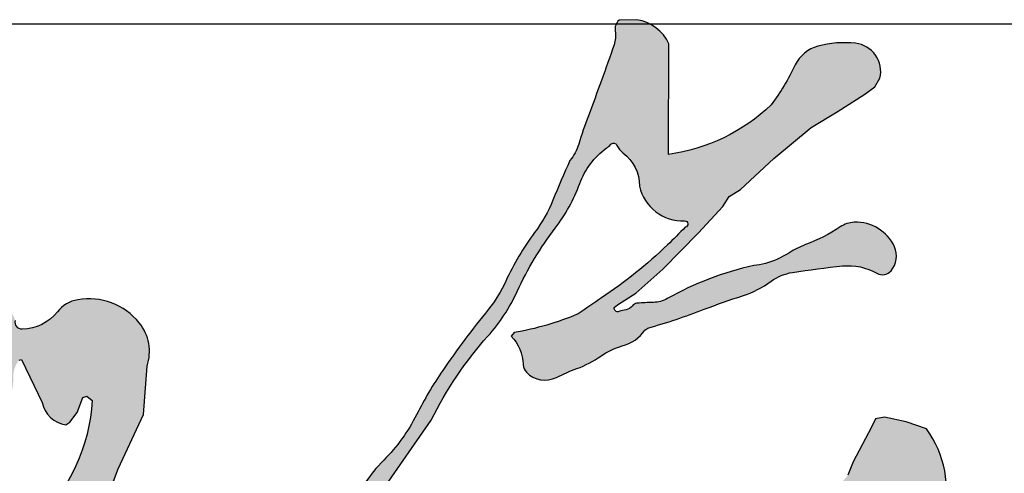
# Model space of a CAD drawing. Units: millimetres. Extents: x -573688 to 5289099, y 327802 to 1282537.
# Drawn here: x 344071 to 344666, y 347130 to 347404 of the extents above; entities that cross this region are included whole.
import ezdxf
from ezdxf.enums import TextEntityAlignment as Align

# ---------------------------------------------------------------- set-up
doc = ezdxf.new("R2010")
doc.units = ezdxf.units.MM
doc.header["$LTSCALE"] = 1000
doc.linetypes.add('CONTINOUS', pattern=[0])
for name, color, linetype in [('E-A-图框签名', 4, 'CONTINOUS'), ('GGSignatureLayer', 7, 'Continuous'), ('文字标注', 7, 'Continuous'), ('签名', 242, 'Continuous')]:
    doc.layers.add(name, color=color, linetype=linetype)
doc.styles.add('长仿宋', font='txt', dxfattribs={"width": 0.7, "height": 4.6})

# ---------------------------------------------------------------- blocks, each defined once
blk = doc.blocks.new('三院标准图框_A1+1.25l_横式')
blk.add_line((1822, 160.0000000000005), (1882, 160.0000000000005))
at = {"style": '长仿宋'}
for tag, height, width, p in [('二维码位置', 3, 0.9, (1832.491206140338, 287.4210228883353)), ('顾客', 2.6, 0.9, (1860.872690981596, 268.5116593649332)), ('项目', 2.6, 0.9, (1860.872690981596, 255.0007155498097)), ('图名', 3, 0.9, (1860.872690981596, 240.5132783239469)), ('图号', 3, 0.9, (1860.872690981596, 226.8433837919511)), ('版本号', 3, 0.9, (1848.064889759422, 212.0122996420691)), ('比例', 3, 0.9, (1874.498748357459, 211.5547011860767)), ('日期', 3, 0.9, (1874.229486741329, 197.96691056688)), ('图别', 3, 0.9, (1847.714229242891, 197.8472705102581)), ('批准', 2.5, 1.1, (1850.455676451311, 186.5342687603957)), ('项目负责', 2.5, 1.1, (1850.56361623299, 180.7931627627008)), ('项目执行负责', 2.5, 1.1, (1850.67866423999, 174.848771016208)), ('审定', 2.5, 1.1, (1850.467189604351, 168.9625226680405)), ('专业负责', 2.5, 1.1, (1850.442622209237, 162.7832578365164)), ('专业执行负责', 2.5, 0.75, (1850.43861855528, 156.808405669934)), ('审核', 2.5, 1.1, (1850.461305927704, 150.6873953612012)), ('校对', 2.5, 1.1, (1850.459431200856, 144.8509665491151)), ('设计', 2.5, 1.1, (1850.351348431526, 138.7464944012504)), ('制图', 2.5, 1.1, (1850.524548831876, 133.04368584538))]:
    blk.add_attdef(tag, text='', height=height, dxfattribs=dict(at, width=width)).set_placement(p, align=Align.MIDDLE_CENTER)
at = {"style": '长仿宋', "width": 1.1, "flags": 1}
for tag, p in [('批准签名位置', (1871.668278942926, 186.6271185714036)), ('项目负责签名位置', (1871.724559184571, 180.5665076213522)), ('项目执行负责签名位置', (1871.537269112807, 174.8482271478933)), ('审定签名位置', (1873.204588015476, 168.3988780651489)), ('专业负责签名位置', (1871.685526536436, 162.8365923454371)), ('专业执行负责签名位置', (1871.59225026286, 157.0752847689878)), ('审核签名位置', (1871.385945533519, 150.8519785636527)), ('校对签名位置', (1871.427069082675, 144.7186449643345)), ('设计签名位置', (1871.261004370448, 138.6773825201899)), ('制图签名位置', (1871.302603379634, 133.1180167842799))]:
    blk.add_attdef(tag, text='', height=2.5, dxfattribs=at).set_placement(p, align=Align.MIDDLE_CENTER)
blk = doc.blocks.new('sml')
at = {"layer": '文字标注', "linetype": 'Continuous', "ltscale": 0.5}
h = blk.add_hatch(color=256, dxfattribs=at)
edge = h.paths.add_edge_path(flags=16)
edge.add_line((496443.7859857902, 3255390.725147215), (496443.4290147538, 3255390.385855037))
edge.add_line((496443.4290147538, 3255390.385855037), (496442.0970905633, 3255389.050190759))
edge.add_line((496442.0970905633, 3255389.050190759), (496441.8015338986, 3255388.737181778))
edge.add_line((496441.8015338986, 3255388.737181778), (496441.6691091591, 3255388.48988079))
edge.add_arc((496465.5343374473, 3255374.406660127), 27.71076010277568, 149.4545229528904, 152.0284884510616)
edge.add_arc((496441.6387573553, 3255387.096929149), 0.654491406109006, 152.0284884506723, 170.337396251963)
edge.add_arc((496441.3238252524, 3255387.150549945), 0.3350271370104836, 170.337396271136, 205.0938414441921)
edge.add_arc((496441.0544703421, 3255387.024410188), 0.03759932073251034, 205.0938411111099, 264.8985695789329)
edge.add_line((496441.0511270419, 3255386.986959804), (496441.1528445955, 3255387.090897901))
edge.add_line((496441.1528445955, 3255387.090897901), (496441.241127755, 3255387.16735811))
edge.add_line((496441.241127755, 3255387.16735811), (496441.3159765208, 3255387.205588215))
edge.add_line((496441.3159765208, 3255387.205588215), (496441.6748667564, 3255387.524570649))
edge.add_line((496441.6748667564, 3255387.524570649), (496441.933958638, 3255387.769482257))
edge.add_line((496441.933958638, 3255387.769482257), (496442.0683025764, 3255387.839969012))
edge.add_line((496442.0683025764, 3255387.839969012), (496442.390728029, 3255388.233022274))
edge.add_line((496442.390728029, 3255388.233022274), (496442.567294348, 3255388.497048934))
edge.add_line((496442.567294348, 3255388.497048934), (496442.9261845837, 3255388.855456164))
edge.add_line((496442.9261845837, 3255388.855456164), (496443.2198220494, 3255389.166075764))
edge.add_line((496443.2198220494, 3255389.166075764), (496443.4673987362, 3255389.701297227))
edge.add_line((496443.4673987362, 3255389.701297227), (496443.6209346659, 3255390.142138121))
edge.add_line((496443.6209346659, 3255390.142138121), (496443.7629554009, 3255390.525633857))
edge.add_line((496443.7629554009, 3255390.525633857), (496443.8282081711, 3255390.692890564))
edge.add_line((496443.8282081711, 3255390.692890564), (496443.8282081711, 3255390.727536596))
edge.add_line((496443.8282081711, 3255390.727536596), (496443.7859857902, 3255390.725147215))
edge = h.paths.add_edge_path(flags=16)
edge.add_line((496448.2154973629, 3255392.967581785), (496448.1713557832, 3255392.962803022))
edge.add_arc((496450.2658413882, 3255391.674301188), 2.459086603942678, 148.400680826958, 161.2532404800891)
edge.add_arc((496449.7301291726, 3255391.856117192), 1.893361726266047, 161.2532404665416, 167.7842311155513)
edge.add_arc((496447.9327877689, 3255392.245233974), 0.05438157630676028, 167.7842307611364, 274.6680497896652)
edge.add_arc((496447.9258620336, 3255392.330052482), 0.1394823692292645, 274.6680497843333, 324.1578225760572)
edge.add_arc((496449.1536463451, 3255391.443171834), 1.375117115811167, 133.5676353640352, 144.1578225802392, ccw=False)
edge.add_arc((496448.0781345388, 3255392.5738487), 0.1853814654503026, 313.5676353494142, 371.7385819068682)
edge.add_line((496448.2596389428, 3255392.611563936), (496448.2519621463, 3255392.875590596))
edge.add_line((496448.2519621463, 3255392.875590596), (496448.2154973629, 3255392.967581785))
edge = h.paths.add_edge_path(flags=16)
edge.add_arc((496452.4209933786, 3255389.35878232), 4.589169338373232, 160.3029707893014, 170.9277261462834, ccw=False)
edge.add_arc((496447.9437577177, 3255390.961602874), 0.1663193737206144, 340.3029706999318, 383.3053355708946)
edge.add_line((496448.0965070175, 3255391.027403979), (496448.0408502428, 3255391.016651762))
edge.add_arc((496447.4169299791, 3255391.259743721), 0.669604507063716, 297.8692245326158, 338.71310522915996, ccw=False)
edge.add_arc((496447.7950855616, 3255390.544603502), 0.139362226778447, 117.869224533965, 192.3140856792623)
edge.add_arc((496443.4482061754, 3255389.595711017), 4.309880107379769, 6.324127841768814, 12.314085678217282, ccw=False)
edge.add_arc((496447.2557886278, 3255390.017695065), 0.4789853465602446, -3.6948113645414082, 6.324127812981828, ccw=False)
edge.add_arc((496447.811328124, 3255389.981820456), 0.07771126675208927, 176.3051884320001, 328.6845565823668)
edge.add_line((496447.8777183176, 3255389.941430071), (496447.8892335123, 3255390.082403583))
edge = h.paths.add_edge_path(flags=16)
edge.add_arc((496456.7695383034, 3255390.369491477), 2.057496438326064, 58.26393075213127, 88.61505307725838, ccw=False)
edge.add_arc((496457.4373815929, 3255391.449300848), 0.7878496619127253, -20.332731542068814, 58.26393075485839, ccw=False)
edge.add_arc((496461.1214377846, 3255390.084133992), 3.14101156872028, 159.6672684598155, 169.2022292859344)
edge.add_arc((496455.8682457673, 3255391.086022134), 2.206867096606588, 318.37336654306694, 349.20222929014955, ccw=False)
edge.add_arc((496460.3536641169, 3255387.09995129), 3.793777747755372, 138.3733665395891, 149.9237926404508)
edge.add_arc((496455.9371302517, 3255389.657676725), 1.309920008288056, 297.16723162673503, 329.9237926320455, ccw=False)
edge.add_arc((496466.2992168498, 3255369.46684165), 21.38463131291255, 117.1672316270881, 120.0552109951406)
edge.add_arc((496452.8552038346, 3255392.70082224), 5.458605079350342, 286.24129986847595, 300.05521099571956, ccw=False)
edge.add_arc((496459.1064744051, 3255371.241555878), 16.89264760482699, 106.2412998682454, 109.2833644598071)
edge.add_arc((496453.2644643771, 3255393.018809939), 5.838280506485185, 264.8177823758596, 272.5856012082885, ccw=False)
edge.add_arc((496452.7409604825, 3255387.246623221), 0.04240302032528126, 185.4123727726745, 264.8177823619889, ccw=False)
edge.add_line((496452.698746511, 3255387.242623628), (496452.7083425068, 3255387.509039669))
edge.add_line((496452.7083425068, 3255387.509039669), (496452.7505648874, 3255387.590278642))
edge.add_line((496452.7505648874, 3255387.590278642), (496452.775514476, 3255387.69780081))
edge.add_arc((496452.0658022318, 3255388.48895089), 1.062831086647673, 311.8941367970558, 339.5228856061608)
edge.add_arc((496452.5014054749, 3255388.793335117), 0.8780213917145322, 309.6336958922351, 349.4943756344558)
edge.add_arc((496456.5592353664, 3255386.250082775), 3.985530971955721, 132.5200886894486, 143.2765550311299, ccw=False)
edge.add_arc((496401.1257083419, 3255446.702595473), 78.03508966640236, 312.5200886976646, 313.1407214807791)
edge.add_arc((496444.368323441, 3255400.558309291), 14.79571184030651, 313.1407214804865, 317.4194135208736)
edge.add_arc((496565.6912792397, 3255289.071976167), 149.9721918219303, 137.0070761227782, 137.419413520908, ccw=False)
edge.add_arc((496451.3761785926, 3255395.646140149), 6.315986440078902, 317.0070761225128, 325.1623349974217)
edge.add_arc((496446.7848147136, 3255398.841699457), 11.90993152000414, 325.1623349962751, 327.4080545570267)
edge = h.paths.add_edge_path()
edge.add_arc((496438.9598506474, 3255393.359304045), 2.893106048263352, 319.4639220798617, 347.8451611615283)
edge.add_arc((496440.7260535707, 3255394.147476128), 1.755126001571754, 307.236825021083, 334.0606606038384)
edge.add_arc((496444.0773780596, 3255392.517315876), 1.97164180414577, 134.560109052718, 154.0606606028026, ccw=False)
edge.add_arc((496441.6146850869, 3255395.018117049), 1.538182006846756, 314.5601090498344, 360.9624591194021)
edge.add_arc((496441.2860267055, 3255395.012595699), 1.866886763365648, 0.9624591287303184, 25.27714530918749)
edge.add_arc((496442.3481298129, 3255395.514131309), 0.6923225978813644, 25.27714530500259, 78.2929730119007)
edge.add_arc((496442.1156323571, 3255394.39213655), 1.83815299899223, 78.292973010629, 100.7508480402839)
edge.add_arc((496441.3861926511, 3255398.233895855), 2.072242997485901, 254.33268073567768, 280.75084803974505, ccw=False)
edge.add_arc((496440.1731177739, 3255393.908776017), 2.419773506915473, 74.33268073481493, 99.74966123990863)
edge.add_arc((496433.9953584149, 3255392.675448915), 6.808868212460013, 21.38913491668319, 32.09929541830451, ccw=False)
edge.add_line((496440.3352657696, 3255395.158644652), (496440.6001152485, 3255394.9842198))
edge.add_line((496440.6001152485, 3255394.9842198), (496440.7805199658, 3255394.993777326))
edge.add_line((496440.7805199658, 3255394.993777326), (496440.8054695544, 3255395.043954339))
edge.add_line((496440.8054695544, 3255395.043954339), (496441.997292209, 3255395.258998677))
edge.add_line((496441.997292209, 3255395.258998677), (496442.2640608868, 3255395.182538467))
edge.add_arc((496436.6416023458, 3255396.0063968), 5.682497918866634, 310.8739887294254, 351.6637792551811, ccw=False)
edge.add_arc((496440.5870289116, 3255391.447491356), 0.3465989983875077, 130.8739887233675, 206.0989266413075)
edge.add_arc((496438.3142099768, 3255390.334101645), 2.184278825455252, 8.344021383190523, 26.098926643941923, ccw=False)
edge.add_line((496440.4753673056, 3255390.651076388), (496441.0261774533, 3255390.353598386))
edge.add_line((496441.0261774533, 3255390.353598386), (496441.5827451986, 3255390.446784266))
edge.add_arc((496443.5078526764, 3255387.410719875), 3.594958385042681, 86.7583626617573, 122.37796359345859, ccw=False)
edge.add_line((496443.7111370245, 3255390.999926091), (496441.4887044418, 3255388.778995955))
edge.add_arc((496443.527683338, 3255385.422137282), 3.927586420803881, 121.2747814467888, 153.5598987028522)
edge.add_arc((496440.3558934209, 3255386.999395397), 0.3852715784869836, 153.5598987314836, 232.6647239897065)
edge.add_arc((496439.819740026, 3255386.296491651), 0.4987726165064413, -2.6156871237275254, 52.66472398245162, ccw=False)
edge.add_arc((496440.7100784617, 3255386.255817346), 0.3924944192707882, 177.38431286724, 289.3327350763917)
edge.add_arc((496434.7033772385, 3255393.2699421), 9.601509031205715, 309.7271736735126, 328.409133733036)
edge.add_arc((496443.7342650261, 3255387.716087189), 1.000483168946244, 116.3094125583811, 148.409133711069, ccw=False)
edge.add_line((496443.2908324169, 3255388.612933938), (496443.9337641227, 3255389.280766077))
edge.add_arc((496441.208820053, 3255392.139437656), 3.949344677216728, 313.6280292382228, 335.9953554950746)
edge.add_line((496444.8165957185, 3255390.532802002), (496444.8338685108, 3255391.252005843))
edge.add_arc((496444.1779163271, 3255391.177946514), 0.6601197251391602, 6.441618339132835, 45.33569978043224)
edge.add_arc((496436.639230463, 3255400.336037317), 11.81249649340969, 312.6469547617129, 324.1649639421406)
edge.add_arc((496445.7363911929, 3255394.575336636), 1.250471124679716, 292.5379997374233, 328.7016511931037)
edge.add_arc((496447.1474646476, 3255393.717446226), 0.4009235135133251, 112.3687569181144, 148.7016512518657, ccw=False)
edge.add_line((496446.9948867217, 3255394.088201725), (496447.0371091024, 3255394.091785797))
edge.add_line((496447.0371091024, 3255394.091785797), (496447.2059986249, 3255393.094219007))
edge.add_line((496447.2059986249, 3255393.094219007), (496447.2693321961, 3255392.715502033))
edge.add_line((496447.2693321961, 3255392.715502033), (496447.2693321961, 3255392.353510731))
edge.add_line((496447.2693321961, 3255392.353510731), (496446.8778155751, 3255391.684483901))
edge.add_line((496446.8778155751, 3255391.684483901), (496446.8355931945, 3255391.599660857))
edge.add_line((496446.8355931945, 3255391.599660857), (496446.8663003806, 3255391.461076728))
edge.add_line((496446.8663003806, 3255391.461076728), (496446.9660987349, 3255391.394174045))
edge.add_line((496446.9660987349, 3255391.394174045), (496447.1887258328, 3255390.898377376))
edge.add_line((496447.1887258328, 3255390.898377376), (496447.300039382, 3255390.726341906))
edge.add_line((496447.300039382, 3255390.726341906), (496447.4862016968, 3255390.581784323))
edge.add_arc((496435.7321249164, 3255389.81639875), 11.77897007529249, -4.7377687672986895, 3.7256467789741805, ccw=False)
edge.add_arc((496447.823817649, 3255388.814255618), 0.3541797216924831, 175.2622312221337, 219.7360846499216)
edge.add_arc((496446.6289001793, 3255387.820944098), 1.199684988196021, 6.8014717883588105, 39.736084657516415, ccw=False)
edge.add_arc((496448.0269796156, 3255387.987691402), 0.208303212643197, 186.8014718131279, 336.0965448210692)
edge.add_arc((496446.3416012781, 3255388.734669876), 2.05179907159456, 336.0965448216952, 351.1610129171007)
edge.add_line((496448.3690332926, 3255388.419394034), (496448.3690332926, 3255389.918730947))
edge.add_line((496448.3690332926, 3255389.918730947), (496448.326810912, 3255389.98563363))
edge.add_line((496448.326810912, 3255389.98563363), (496448.3306493103, 3255390.516076331))
edge.add_line((496448.3306493103, 3255390.516076331), (496448.2692349383, 3255390.559085199))
edge.add_line((496448.2692349383, 3255390.559085199), (496448.2711541376, 3255390.714394998))
edge.add_line((496448.2711541376, 3255390.714394998), (496448.324891713, 3255390.799218043))
edge.add_line((496448.324891713, 3255390.799218043), (496448.3191341155, 3255391.342802342))
edge.add_line((496448.3191341155, 3255391.342802342), (496449.1098441537, 3255392.327227534))
edge.add_line((496449.1098441537, 3255392.327227534), (496450.0694437146, 3255393.158732308))
edge.add_line((496450.0694437146, 3255393.158732308), (496450.3016668081, 3255392.581696667))
edge.add_line((496450.3016668081, 3255392.581696667), (496450.6240922606, 3255392.348731968))
edge.add_line((496450.6240922606, 3255392.348731968), (496450.7545978008, 3255392.348731968))
edge.add_arc((496449.7158561078, 3255393.553417122), 1.590676153669515, 310.7696074036304, 344.3860948049471)
edge.add_arc((496453.2260649647, 3255392.572430829), 2.054032384282748, 145.6642810617876, 164.3860947857641, ccw=False)
edge.add_line((496451.529954246, 3255393.730989185), (496451.5683382284, 3255393.756077691))
edge.add_line((496451.5683382284, 3255393.756077691), (496451.6028838127, 3255393.713068824))
edge.add_arc((496447.0612659794, 3255394.72110239), 4.652141895441736, 339.5620548339501, 347.485797981086, ccw=False)
edge.add_line((496451.4205598962, 3255393.096608388), (496451.3956103076, 3255392.004661026))
edge.add_arc((496456.129811655, 3255390.239438164), 5.052590835606709, 159.5512233073283, 169.887688513631)
edge.add_line((496451.1557104173, 3255391.126563312), (496451.1576296163, 3255391.053687176))
edge.add_arc((496449.8723284008, 3255390.006720246), 1.657751177653856, 16.381627398305397, 39.165203355603126, ccw=False)
edge.add_arc((496451.6143134711, 3255390.518807415), 0.1579429743658677, 196.3816273124586, 373.4338472352596)
edge.add_line((496451.767934937, 3255390.555501126), (496451.8331877072, 3255390.651076388))
edge.add_line((496451.8331877072, 3255390.651076388), (496451.8216725125, 3255390.84222691))
edge.add_line((496451.8216725125, 3255390.84222691), (496451.7794501318, 3255390.878067633))
edge.add_line((496451.7794501318, 3255390.878067633), (496451.7640965388, 3255391.514837812))
edge.add_line((496451.7640965388, 3255391.514837812), (496451.7180357599, 3255391.582935186))
edge.add_line((496451.7180357599, 3255391.582935186), (496451.7449045477, 3255392.868422451))
edge.add_line((496451.7449045477, 3255392.868422451), (496451.7928845256, 3255392.932935753))
edge.add_line((496451.7928845256, 3255392.932935753), (496451.7813693311, 3255393.210104011))
edge.add_line((496451.7813693311, 3255393.210104011), (496451.7276317556, 3255393.257891641))
edge.add_line((496451.7276317556, 3255393.257891641), (496451.7276317556, 3255393.480104124))
edge.add_line((496451.7276317556, 3255393.480104124), (496451.7871269283, 3255393.526697064))
edge.add_line((496451.7871269283, 3255393.526697064), (496451.8043997204, 3255393.745325475))
edge.add_line((496451.8043997204, 3255393.745325475), (496451.9022788757, 3255393.911387491))
edge.add_line((496451.9022788757, 3255393.911387491), (496451.9022788757, 3255394.247095597))
edge.add_line((496451.9022788757, 3255394.247095597), (496452.0135924246, 3255394.395237252))
edge.add_line((496452.0135924246, 3255394.395237252), (496452.0289460176, 3255394.84444098))
edge.add_line((496452.0289460176, 3255394.84444098), (496452.1249059737, 3255395.003334852))
edge.add_line((496452.1249059737, 3255395.003334852), (496452.1249059737, 3255395.3724943))
edge.add_arc((496451.5726734861, 3255395.857512977), 0.7349856038857951, 318.7075792806091, 361.9581640562001)
edge.add_arc((496452.7208975326, 3255395.896770439), 0.4139093474573611, 141.3970391020961, 181.9581640585818, ccw=False)
edge.add_line((496452.397432249, 3255396.155016752), (496452.4338970324, 3255396.165768969))
edge.add_line((496452.4338970324, 3255396.165768969), (496452.7544032857, 3255395.49793683))
edge.add_arc((496453.1965012395, 3255395.595881301), 0.4528175351888926, 192.4918115712995, 260.6442623407287)
edge.add_line((496453.1228895169, 3255395.149087126), (496453.1823846898, 3255395.192095994))
edge.add_line((496453.1823846898, 3255395.192095994), (496453.2956174379, 3255395.34262703))
edge.add_line((496453.2956174379, 3255395.34262703), (496453.3877389957, 3255395.576786421))
edge.add_line((496453.3877389957, 3255395.576786421), (496453.4472341684, 3255395.593512092))
edge.add_line((496453.4472341684, 3255395.593512092), (496453.5297597307, 3255395.526609409))
edge.add_arc((496450.7424190689, 3255395.682230178), 2.791681534284345, 313.7753949951565, 356.8044214432057, ccw=False)
edge.add_line((496452.6737969224, 3255393.666475884), (496452.4933922051, 3255393.308068654))
edge.add_line((496452.4933922051, 3255393.308068654), (496452.5164225944, 3255393.214882774))
edge.add_arc((496451.9061126846, 3255392.417965383), 1.003770648186259, 7.939187217973881, 52.553722174505026, ccw=False)
edge.add_arc((496453.3866905428, 3255392.829172881), 0.5575875236283154, 209.2636169290411, 281.62554010607)
edge.add_line((496453.4990525448, 3255392.283023976), (496454.8847143105, 3255392.477758571))
edge.add_line((496454.8847143105, 3255392.477758571), (496455.3798676841, 3255392.474174498))
edge.add_line((496455.3798676841, 3255392.474174498), (496455.4739084409, 3255392.437139085))
edge.add_line((496455.4739084409, 3255392.437139085), (496456.5352255553, 3255392.437139085))
edge.add_arc((496437.9862537688, 3255406.856270082), 23.49416295730622, 311.7466395652371, 322.14012203232403, ccw=False)
edge.add_arc((496457.5914655987, 3255383.056242975), 7.417789937719826, 122.2834983614893, 138.6480372702259)
edge.add_line((496452.0231884203, 3255387.957048707), (496451.9732892432, 3255387.854305301))
edge.add_arc((496457.1957863542, 3255389.448704934), 5.46045659834308, 196.9771420296116, 207.3037551594444)
edge.add_arc((496452.7701813304, 3255387.164112514), 0.4799604032530594, 207.3037551863763, 295.2755750951867)
edge.add_arc((496452.8776772897, 3255387.800508461), 1.074832488426539, 275.2010198628025, 302.1196113921875)
edge.add_line((496453.4491533677, 3255386.890189852), (496453.5547093193, 3255386.922446503))
edge.add_line((496453.5547093193, 3255386.922446503), (496453.7562252271, 3255386.997712021))
edge.add_arc((496449.5638601003, 3255401.23701809), 14.84364384742579, 286.4055893393301, 296.7105394523929)
edge.add_arc((496450.4415004218, 3255396.795046833), 10.5511084432, 303.3099461704726, 324.043240357604)
edge.add_line((496458.9822044354, 3255390.599704685), (496459.0186692185, 3255390.781297681))
edge.add_line((496459.0186692185, 3255390.781297681), (496459.0839219887, 3255390.980811039))
edge.add_arc((496456.3949206542, 3255398.090691587), 7.601389977074462, 290.716931811877, 307.3902907440577)
edge.add_arc((496461.2436155654, 3255391.746634141), 0.3834022697558923, 94.39524906647961, 127.3902907516418, ccw=False)
edge.add_arc((496458.5575152696, 3255401.990643677), 10.21332280160928, 285.0773465754035, 292.6839458763754)
edge.add_arc((496462.4324812892, 3255393.901344683), 1.335507992271266, 272.7371818309421, 291.4287505087717)
edge.add_line((496462.9204010328, 3255392.658156876), (496463.0393913784, 3255392.671298475))
edge.add_line((496463.0393913784, 3255392.671298475), (496463.1027249494, 3255392.64859935))
edge.add_arc((496460.8364188808, 3255392.516397699), 2.270158688948886, -46.32426162264818, 3.338482229033218, ccw=False)
edge.add_arc((496462.492164428, 3255390.782289437), 0.1274703026857325, 133.6757384272793, 230.9239016295197)
edge.add_arc((496461.9721970092, 3255390.07731367), 0.7486801238224073, -0.7990709021640896, 54.042261249429714, ccw=False)
edge.add_arc((496463.1294282628, 3255390.246867548), 0.4465105862023648, 203.7730333900568, 268.7897952089368)
edge.add_line((496463.1199977414, 3255389.800456561), (496463.1948465072, 3255389.837491975))
edge.add_line((496463.1948465072, 3255389.837491975), (496463.3598976317, 3255390.115854924))
edge.add_line((496463.3598976317, 3255390.115854924), (496463.5844439289, 3255390.526828548))
edge.add_arc((496463.2599164274, 3255390.991139363), 0.5664826844947516, 304.9514132960378, 364.8821658807229)
edge.add_line((496463.8243438192, 3255391.039350887), (496464.3252547898, 3255391.987935356))
edge.add_arc((496471.0303912364, 3255388.853551878), 7.40156838484864, 140.3338654575315, 154.9457892019816, ccw=False)
edge.add_arc((496461.1228010849, 3255398.386296159), 6.390886523978583, 311.2050480982506, 319.1964582823064)
edge.add_line((496465.9604124415, 3255394.210060183), (496466.0448572028, 3255394.225591163))
edge.add_arc((496459.3416292815, 3255392.864293369), 6.840058204988053, -6.554517385543988, 11.479566637088794, ccw=False)
edge.add_arc((496466.8271490051, 3255392.004210351), 0.6947110900805183, 173.4454826174148, 212.4046914002272)
edge.add_arc((496463.8209385074, 3255390.096065855), 2.865951344889069, 20.053126873491976, 32.404691395827115, ccw=False)
edge.add_arc((496467.0364335518, 3255391.269787989), 0.557063704361587, 200.0531268837115, 251.3831493730243)
edge.add_line((496466.8585976304, 3255390.741872886), (496466.979507175, 3255390.713200307))
edge.add_line((496466.979507175, 3255390.713200307), (496467.12152791, 3255390.735899432))
edge.add_arc((496465.6869253535, 3255392.17038234), 2.028749790099187, 315.0023893707142, 361.8994299020035)
edge.add_line((496467.7145604386, 3255392.237625726), (496467.8412275808, 3255392.67966131))
edge.add_line((496467.8412275808, 3255392.67966131), (496468.0273898954, 3255393.494440414))
edge.add_line((496468.0273898954, 3255393.494440414), (496468.0254706964, 3255393.690369699))
edge.add_arc((496462.8233962416, 3255396.537960317), 5.930459590919353, 331.303914770165, 348.4543780668187)
edge.add_arc((496468.4825302832, 3255395.3819031), 0.1544517662710241, 348.4543780052837, 367.1647934080629)
edge.add_arc((496468.8411415226, 3255395.42698238), 0.2069817165197424, 148.5512120926986, 187.1647934762009, ccw=False)
edge.add_arc((496462.6317169587, 3255399.224492515), 7.071619567314111, 328.551212092937, 339.5484122974324)
edge.add_arc((496470.4278530055, 3255396.317142543), 1.248982641792863, 138.0179923842875, 159.54841229829, ccw=False)
edge.add_arc((496469.5353050292, 3255397.118940064), 0.04919281696919463, 24.630563036181684, 136.850023796428, ccw=False)
edge.add_arc((496469.181996991, 3255396.956954991), 0.4378645728928586, -10.414286760630887, 24.630563059272788, ccw=False)
edge.add_arc((496469.8499081111, 3255396.834198198), 0.2412337223663548, 169.5857131592408, 222.532188853955)
edge.add_line((496469.6721435427, 3255396.671123164), (496469.7968914856, 3255396.295990263))
edge.add_line((496469.7968914856, 3255396.295990263), (496469.9101242337, 3255395.503910284))
edge.add_line((496469.9101242337, 3255395.503910284), (496469.9504274153, 3255395.414308476))
edge.add_line((496469.9504274153, 3255395.414308476), (496469.929316225, 3255384.761250905))
edge.add_line((496469.929316225, 3255384.761250905), (496469.9849729994, 3255384.72182611))
edge.add_line((496469.9849729994, 3255384.72182611), (496470.0329529776, 3255384.625056157))
edge.add_line((496470.0329529776, 3255384.625056157), (496470.1135593406, 3255384.625056157))
edge.add_line((496470.1135593406, 3255384.625056157), (496470.1173977389, 3255395.683113899))
edge.add_line((496470.1173977389, 3255395.683113899), (496470.2171960932, 3255395.806167048))
edge.add_line((496470.2171960932, 3255395.806167048), (496470.3726512222, 3255396.508645219))
edge.add_line((496470.3726512222, 3255396.508645219), (496470.3803280187, 3255397.140636635))
edge.add_line((496470.3803280187, 3255397.140636635), (496470.2747720669, 3255397.619707633))
edge.add_line((496470.2747720669, 3255397.619707633), (496470.0809329557, 3255398.050991))
edge.add_line((496470.0809329557, 3255398.050991), (496469.9657810084, 3255398.267230028))
edge.add_line((496469.9657810084, 3255398.267230028), (496469.6702243437, 3255398.542008905))
edge.add_line((496469.6702243437, 3255398.542008905), (496469.4168900596, 3255398.631610713))
edge.add_line((496469.4168900596, 3255398.631610713), (496469.1961821606, 3255398.696124014))
edge.add_line((496469.1961821606, 3255398.696124014), (496468.9869894562, 3255398.691345251))
edge.add_line((496468.9869894562, 3255398.691345251), (496468.9543630711, 3255398.632805403))
edge.add_line((496468.9543630711, 3255398.632805403), (496468.9677974652, 3255398.526477925))
edge.add_line((496468.9677974652, 3255398.526477925), (496468.8622415133, 3255398.311433587))
edge.add_arc((496485.1544849934, 3255395.007184714), 16.62393630373224, 168.5352786372149, 175.5742125320016)
edge.add_line((496468.5801192424, 3255396.290016809), (496468.5302200653, 3255396.180105258))
edge.add_arc((496470.4007318891, 3255394.864644324), 2.286755770003738, 144.8827150065854, 170.3430041130927)
edge.add_arc((496473.8908113212, 3255394.270769839), 5.827001714343711, 170.3430041004934, 179.7746443003753)
edge.add_line((496468.0638546788, 3255394.293688537), (496468.0177938999, 3255394.073865436))
edge.add_line((496468.0177938999, 3255394.073865436), (496467.7471868237, 3255393.646166141))
edge.add_line((496467.7471868237, 3255393.646166141), (496467.2808214372, 3255392.966387094))
edge.add_line((496467.2808214372, 3255392.966387094), (496466.9718303785, 3255392.478953261))
edge.add_line((496466.9718303785, 3255392.478953261), (496466.8701128252, 3255392.369041711))
edge.add_line((496466.8701128252, 3255392.369041711), (496466.8374864401, 3255392.293776193))
edge.add_line((496466.8374864401, 3255392.293776193), (496466.802940856, 3255392.267492996))
edge.add_line((496466.802940856, 3255392.267492996), (496466.7492032805, 3255392.284218666))
edge.add_line((496466.7492032805, 3255392.284218666), (496466.7280920902, 3255393.729794495))
edge.add_arc((496465.1654161146, 3255394.13847776), 1.615233176951153, 345.3438187475048, 395.9594619279645)
edge.add_line((496466.4728386069, 3255395.086963207), (496466.1561707519, 3255395.199264138))
edge.add_line((496466.1561707519, 3255395.199264138), (496465.8164725073, 3255395.269750894))
edge.add_line((496465.8164725073, 3255395.269750894), (496465.6802093696, 3255395.243467697))
edge.add_line((496465.6802093696, 3255395.243467697), (496465.6187949979, 3255395.115635784))
edge.add_line((496465.6187949979, 3255395.115635784), (496465.3347535278, 3255394.575635558))
edge.add_line((496465.3347535278, 3255394.575635558), (496465.2522279655, 3255394.370148746))
edge.add_line((496465.2522279655, 3255394.370148746), (496464.9585905001, 3255394.032051259))
edge.add_line((496464.9585905001, 3255394.032051259), (496464.9298025132, 3255393.801475941))
edge.add_arc((496461.587728102, 3255394.937297157), 3.529808947448559, 311.7372386638773, 341.22940617049954, ccw=False)
edge.add_line((496463.9375765673, 3255392.303333718), (496463.8684853988, 3255392.332006297))
edge.add_line((496463.8684853988, 3255392.332006297), (496463.853131806, 3255392.395324907))
edge.add_arc((496462.9119437478, 3255392.91362546), 1.074462853731624, 331.1589700189544, 396.4366825848458)
edge.add_arc((496463.4500559972, 3255393.310888059), 0.4055963760146853, 36.4366826121306, 75.4696011842966)
edge.add_arc((496463.313871203, 3255392.785450731), 0.9483953102475287, 75.46960118193424, 112.1127844853376)
edge.add_arc((496463.1562242403, 3255393.173440005), 0.5296015172783838, 112.1127844845089, 139.1948016838462)
edge.add_arc((496461.42991038, 3255394.663827499), 1.751059445796292, 297.5230834219378, 319.19480168312714, ccw=False)
edge.add_arc((496311.9744421449, 3255681.482920375), 325.1735834345553, 297.39846229575534, 297.5230834219487, ccw=False)
edge.add_arc((496457.7098032126, 3255400.312438662), 8.478722011129298, 294.1290622161522, 297.39846229617876, ccw=False)
edge.add_arc((496459.745742321, 3255395.767226425), 3.498360343689041, 281.10719425389317, 294.1290622171968, ccw=False)
edge.add_arc((496458.972503451, 3255399.70584007), 7.512158520026207, 279.30745445897657, 281.1071942538225, ccw=False)
edge.add_arc((496459.1849920682, 3255398.40930717), 6.198328632016572, 273.43197094314286, 279.30745445877574, ccw=False)
edge.add_arc((496459.6464622039, 3255390.714410508), 1.510393007786393, 93.43197094381402, 108.9147578220893)
edge.add_arc((496459.0927850337, 3255392.330210996), 0.1976379126258506, 230.4169122205634, 288.91475779500735, ccw=False)
edge.add_arc((496438.3934905426, 3255367.294019306), 32.28730762778174, 50.41691215753265, 50.67714587010518)
edge.add_arc((496460.9059414622, 3255394.776486634), 3.238689287899877, 222.490284041017, 230.6771458681132, ccw=False)
edge.add_arc((496458.3313975789, 3255392.41815485), 0.2527294800700109, 42.49028399748008, 70.89368842269072)
edge.add_arc((496457.164062385, 3255389.637394578), 3.268093682569134, 67.5111234424236, 89.75288976281695)
edge.add_line((496457.1781572609, 3255392.905457865), (496458.788365324, 3255395.224352645))
edge.add_arc((496464.0359537824, 3255392.626421515), 5.855461620090416, 138.2512481165948, 153.661302828898, ccw=False)
edge.add_arc((496457.5843745208, 3255398.38442367), 2.791934739019531, 318.2512481317353, 335.3658247932609)
edge.add_arc((496464.7879400611, 3255395.081175089), 5.13288751044842, 142.5444802937646, 155.3658247966856, ccw=False)
edge.add_arc((496458.6530855267, 3255399.781052179), 2.595326048938321, 322.5444802999276, 339.9683961165218)
edge.add_arc((496462.1985260096, 3255398.488402223), 1.178411107324601, 126.1107358518943, 159.9683961231799, ccw=False)
edge.add_arc((496461.2100091891, 3255399.843463731), 0.4988954220074071, 306.1107358444972, 316.7052857566082)
edge.add_arc((496461.615845359, 3255399.461093753), 0.05869743734671082, 24.907679137326795, 136.7052860049003, ccw=False)
edge.add_arc((496461.9532831245, 3255399.617782122), 0.3133448863254743, 204.9076791483985, 232.636577297042)
edge.add_arc((496461.3661145364, 3255398.848780539), 0.6541934255050394, 0.3370156988879103, 52.636577301725026, ccw=False)
edge.add_arc((496462.6918594702, 3255399.001063168), 0.6877713846353689, 192.4636259400957, 272.2519906544402)
edge.add_arc((496462.7207991061, 3255398.265152005), 0.04870858287098108, -80.92577950974783, 92.25199065371709, ccw=False)
edge.add_arc((496455.9288542414, 3255404.749951276), 9.42940535582188, 313.7727603706946, 316.1460984080071, ccw=False)
edge.add_arc((496457.1845313816, 3255403.439296509), 7.614318305657337, 303.897482818488, 313.7727603742118, ccw=False)
edge.add_arc((496479.5142492634, 3255370.206016873), 32.42400303844128, 123.8974828184698, 124.673254281558)
edge.add_arc((496459.3720398865, 3255400.851027977), 4.325685600014851, 279.34216780831025, 293.0885809312441, ccw=False)
edge.add_line((496460.0742287354, 3255396.582716047), (496460.0281679565, 3255396.526565581))
edge.add_arc((496459.5464878886, 3255396.063488361), 0.6681737789000874, 1.8046147515175903, 43.87195683538903, ccw=False)
edge.add_arc((496460.3927771822, 3255396.090152304), 0.1785354595941541, 181.8046147298703, 223.9445009055643)
edge.add_arc((496460.5527445654, 3255396.244331839), 0.4007085738085013, 223.9445009422593, 296.6557531121809)
edge.add_arc((496462.0864803019, 3255393.188961943), 3.018009096528049, 110.1414385093083, 116.6557531110683, ccw=False)
edge.add_arc((496460.5005178896, 3255397.513114886), 1.587810640878434, 290.1414385071432, 305.3681601879869)
edge.add_arc((496462.0129325081, 3255395.382434206), 1.025080122182129, 104.7694411098478, 125.36816019583009, ccw=False)
edge.add_arc((496461.5943951271, 3255396.969962523), 0.6166932166188405, 284.769441108206, 325.5318430395253)
edge.add_line((496462.1028222071, 3255396.620946151), (496462.1469637868, 3255396.65081342))
edge.add_arc((496459.4684203966, 3255406.175184947), 9.893848981188647, 285.7076003577468, 291.0619132377848)
edge.add_arc((496467.0907932129, 3255386.38217952), 11.31613996651526, 107.86655265603719, 111.06191324039551, ccw=False)
edge.add_arc((496463.1386904779, 3255398.642591362), 1.565506456138267, 287.8665526566365, 306.0693916967303)
edge.add_arc((496464.5105879036, 3255396.759137707), 0.7646223422941125, 98.88984628070648, 126.06939170788729, ccw=False)
edge.add_arc((496466.6558719488, 3255383.043738716), 14.64678402924848, 95.82367006747057, 98.88984628081289, ccw=False)
edge.add_arc((496465.2595531326, 3255396.733984926), 0.8855141922820865, 60.073913655112676, 95.82367006904468, ccw=False)
edge.add_arc((496465.7878029143, 3255397.651672339), 0.1733521918915174, 240.0739136085783, 319.749142651527)
edge.add_arc((496465.6486119233, 3255397.769509787), 0.3557248764865266, 319.749142618849, 383.8952141321358)
edge.add_arc((496465.3750419429, 3255397.630383456), 0.6624045548857121, 25.31285058123678, 92.15728843345036)
edge.add_arc((496465.365844423, 3255397.874546463), 0.4180683756772189, 92.15728844867505, 124.1232680812601)
edge.add_arc((496463.7377966897, 3255400.277060697), 2.484105648263097, 290.20756903478787, 304.1232680849149, ccw=False)
edge.add_arc((496465.0696299585, 3255396.658718978), 1.371562471570946, 110.2075690363123, 122.4880337601352)
edge.add_arc((496463.5766317004, 3255399.003337258), 1.408055969808623, 286.31255014235, 302.4880337538909, ccw=False)
edge.add_arc((496463.769724694, 3255398.343547237), 0.7205912242082247, 271.74896231384923, 286.31255013565317, ccw=False)
edge.add_arc((496464.8973671086, 3255392.737684131), 5.009153877765855, 102.7516683671805, 119.2446365951994)
edge.add_arc((496462.2254149653, 3255397.509845778), 0.4601107023685099, 271.224431196806, 299.24463658919507, ccw=False)
edge.add_arc((496462.3260803507, 3255392.800047714), 4.250763030194663, 91.22443119673703, 94.67005358206947)
edge.add_arc((496461.9878440542, 3255396.94059489), 0.09642376814620168, 94.67005359526146, 144.8709511309364)
edge.add_arc((496461.7881649935, 3255397.08108298), 0.1477250201536958, 278.93311650894077, 324.8709511967873, ccw=False)
edge.add_arc((496461.9146210846, 3255396.276593715), 0.6666422926759584, 98.93311651144224, 108.7995234511193)
edge.add_arc((496461.6822802625, 3255396.959109004), 0.05433577653913836, 169.9391202747137, 288.799523559931, ccw=False)
edge.add_line((496461.6287800239, 3255396.968601164), (496461.6786792011, 3255397.011610032))
edge.add_line((496461.6786792011, 3255397.011610032), (496461.9646398702, 3255397.193203029))
edge.add_line((496461.9646398702, 3255397.193203029), (496462.3811060798, 3255397.563557167))
edge.add_line((496462.3811060798, 3255397.563557167), (496462.9338354268, 3255398.126256518))
edge.add_line((496462.9338354268, 3255398.126256518), (496463.3138368528, 3255398.536035451))
edge.add_line((496463.3138368528, 3255398.536035451), (496463.4117160081, 3255398.691345251))
edge.add_line((496463.4117160081, 3255398.691345251), (496463.5863631282, 3255398.79886742))
edge.add_line((496463.5863631282, 3255398.79886742), (496464.1026276918, 3255399.280327799))
edge.add_line((496464.1026276918, 3255399.280327799), (496464.6822258264, 3255399.76417756))
edge.add_line((496464.6822258264, 3255399.76417756), (496465.083338443, 3255400.005505095))
edge.add_line((496465.083338443, 3255400.005505095), (496465.5151582453, 3255400.281478662))
edge.add_line((496465.5151582453, 3255400.281478662), (496465.6667749758, 3255400.394974285))
edge.add_line((496465.6667749758, 3255400.394974285), (496465.7473813391, 3255400.529974342))
edge.add_arc((496465.321027484, 3255400.63285371), 0.4385906680854055, 346.4338364165768, 443.6811810997878)
edge.add_arc((496465.1969343408, 3255399.512206859), 1.566087219016625, 83.68118106934946, 105.2174643203739)
edge.add_arc((496464.9304508363, 3255400.491848825), 0.550847425225976, 105.2174643308238, 154.1673783682618)
edge.add_arc((496460.8095827693, 3255402.486849618), 4.027534580478867, 323.8646318216055, 334.1673783642374, ccw=False)
edge.add_arc((496462.0697093429, 3255402.212569923), 2.895446877225575, 277.9342936743679, 313.4869359344915, ccw=False)
edge.add_line((496462.4693892393, 3255399.344841101), (496462.4751468366, 3255401.061611733))
edge.add_arc((496461.8787622476, 3255400.784109966), 0.6577855340063768, 24.95287618763425, 81.31631580295384)
edge.add_line((496461.9780742642, 3255401.434355252), (496461.7017095906, 3255401.42957649))
edge.add_arc((496461.831885299, 3255401.288036424), 0.1923000397845935, 132.6050324989466, 189.485328984878)
edge.add_arc((496461.2175321321, 3255401.185390672), 0.4305690991191388, -18.87764996184552, 9.4853287510104, ccw=False)
edge.add_arc((496431.1807096, 3255411.45620508), 32.17486522344693, 339.035877315435, 341.122350037965, ccw=False)
edge.add_arc((496466.7631973116, 3255397.822925709), 5.929986674353112, 159.0358773165116, 163.5462745427921)
edge.add_arc((496460.420480094, 3255399.696153349), 0.6835633174017487, 319.4383239627219, 343.5462745492821, ccw=False)
edge.add_arc((496481.0728531189, 3255390.300277087), 22.03332703242376, 156.0295528651452, 157.7723940013921)
edge.add_arc((496458.5724804, 3255399.495158086), 2.273310107865298, 323.2010380113192, 337.7723940027002, ccw=False)
edge.add_arc((496463.6827824201, 3255395.672308131), 4.108646372340034, 143.2010380137361, 155.4472897269205)
edge.add_arc((496458.0796187375, 3255398.232044846), 2.051523698607474, 321.04809695362826, 335.4472897293892, ccw=False)
edge.add_arc((496471.3894606861, 3255387.472434402), 15.06341450172421, 141.0480969536669, 145.543918049065)
edge.add_arc((496463.8621763976, 3255392.63730288), 5.934565989677026, 145.5439180508819, 153.2678970081579)
edge.add_arc((496456.1173476049, 3255396.537984634), 2.737094241894568, 315.0161824471352, 333.2678970106795, ccw=False)
edge.add_arc((496459.7069843741, 3255392.950374984), 2.337985573598058, 135.0161824416858, 158.5262015133305)
edge.add_arc((496456.9467907586, 3255394.036186326), 0.6280985562060052, 313.32528608114796, 338.5262015236694, ccw=False)
edge.add_arc((496458.6643551232, 3255392.215162129), 1.875130652877738, 133.3252860806313, 156.2631396328433)
edge.add_line((496456.9478533664, 3255392.969971167), (496456.911388583, 3255392.949661423))
edge.add_line((496456.911388583, 3255392.949661423), (496456.5025991702, 3255392.95921895))
edge.add_line((496456.5025991702, 3255392.95921895), (496455.0881494174, 3255392.946077351))
edge.add_line((496455.0881494174, 3255392.946077351), (496454.8405727309, 3255392.923378227))
edge.add_line((496454.8405727309, 3255392.923378227), (496453.4894565493, 3255393.130059729))
edge.add_line((496453.4894565493, 3255393.130059729), (496453.4357189739, 3255393.225634991))
edge.add_line((496453.4357189739, 3255393.225634991), (496453.7715788202, 3255394.045192857))
edge.add_line((496453.7715788202, 3255394.045192857), (496453.9347107455, 3255394.466918698))
edge.add_line((496453.9347107455, 3255394.466918698), (496454.3281465652, 3255395.31037038))
edge.add_line((496454.3281465652, 3255395.31037038), (496454.3818841407, 3255396.063025563))
edge.add_arc((496453.7107066694, 3255396.287960507), 0.7078664611121935, 341.4722054232454, 398.9803990665315)
edge.add_arc((496453.4789237287, 3255396.100397635), 1.006032794343261, 38.98039906839035, 99.83206409756002)
edge.add_arc((496453.3945866849, 3255396.587033205), 0.5121432171711952, 99.83206409052114, 141.7514400455738)
edge.add_arc((496452.4329793444, 3255397.345064119), 0.7123156613820393, 271.1545013080831, 321.75144002284134, ccw=False)
edge.add_arc((496452.4451783354, 3255396.73973254), 0.1068611742374013, 165.3836784938137, 271.1545013173386, ccw=False)
edge.add_arc((496451.4744189028, 3255396.408312782), 0.9384815882063718, 22.45007020812141, 98.94868059045301)
edge.add_line((496451.3284383384, 3255397.33537123), (496451.2324783821, 3255397.231433134))
edge.add_line((496451.2324783821, 3255397.231433134), (496451.2804583602, 3255397.010415342))
edge.add_line((496451.2804583602, 3255397.010415342), (496451.3245999401, 3255396.334220367))
edge.add_line((496451.3245999401, 3255396.334220367), (496451.3994487058, 3255395.476432396))
edge.add_line((496451.3994487058, 3255395.476432396), (496451.3975295066, 3255395.024839286))
edge.add_line((496451.3975295066, 3255395.024839286), (496450.5242939063, 3255394.03444064))
edge.add_arc((496449.9518429419, 3255393.128412425), 1.071721621286577, 57.71429312404179, 86.48096643703741)
edge.add_line((496450.0176253382, 3255394.198113276), (496449.9485341697, 3255394.140768118))
edge.add_line((496449.9485341697, 3255394.140768118), (496449.7067150804, 3255393.75368831))
edge.add_line((496449.7067150804, 3255393.75368831), (496449.194288915, 3255393.183820814))
edge.add_line((496449.194288915, 3255393.183820814), (496448.6607515593, 3255392.721475487))
edge.add_line((496448.6607515593, 3255392.721475487), (496448.4765084435, 3255392.567360378))
edge.add_line((496448.4765084435, 3255392.567360378), (496448.4400436601, 3255392.603201101))
edge.add_line((496448.4400436601, 3255392.603201101), (496448.4534780541, 3255392.899484411))
edge.add_line((496448.4534780541, 3255392.899484411), (496448.499538833, 3255393.385723554))
edge.add_arc((496447.8711693459, 3255393.691722683), 0.6989160748640324, 334.0351568558057, 395.5175166782692)
edge.add_arc((496448.1785520289, 3255393.694375057), 0.4807251615901876, 57.04689298108406, 153.8012355388905)
edge.add_arc((496448.7724526608, 3255393.402155625), 1.142624064233285, 153.8012355385082, 183.5820074627298)
edge.add_arc((496447.1832647621, 3255393.302673413), 0.4496745533511797, -31.467621863120428, 3.5820074675241926, ccw=False)
edge.add_arc((496447.5285032938, 3255393.091379235), 0.04490934558836784, 199.6212368357162, 328.5323783354713, ccw=False)
edge.add_arc((496449.6881780286, 3255393.098807717), 2.202091375029162, 169.2704971901713, 180.5856692863806, ccw=False)
edge.add_arc((496444.3395947395, 3255394.112285728), 3.241664761879997, 349.2704971727827, 372.5769058817895)
edge.add_arc((496447.2616714652, 3255394.764210728), 0.2477478295552727, 12.57690585745708, 39.23181195301214)
edge.add_arc((496447.0576902215, 3255394.59765901), 0.5110875766237698, 39.2318119554826, 104.2883091352872)
edge.add_arc((496446.957621636, 3255394.990578661), 0.1056254040594987, 104.288309133401, 187.357838262537)
edge.add_arc((496446.576967362, 3255394.941425109), 0.278189327346817, -19.356701944756708, 7.357838258334709, ccw=False)
edge.add_arc((496444.7487807866, 3255395.583678764), 2.215908582715732, 318.46932238222576, 340.64329806178193, ccw=False)
edge.add_arc((496450.7990235863, 3255390.225098265), 5.866159401431522, 138.4693223843323, 147.0239579203335)
edge.add_arc((496442.5622543903, 3255395.569223386), 3.952396505383897, 312.5119392605603, 327.0239579246779, ccw=False)
edge.add_arc((496449.1844069033, 3255388.345434708), 5.847400776942758, 132.5119392604578, 143.5210675970812)
edge.add_arc((496444.4450865373, 3255392.85323694), 1.032047610811599, 249.7158407803547, 272.0861383629654, ccw=False)
edge.add_arc((496443.9066882288, 3255391.396519576), 0.5209811126559822, 69.71584078235146, 109.1148129042941)
edge.add_arc((496404.2771170374, 3255505.744275149), 120.4993151906605, 288.9072949961081, 289.11481290431146, ccw=False)
edge.add_arc((496449.1310226026, 3255374.791146792), 17.92248464971228, 108.9072949961707, 110.6023190651506)
edge.add_arc((496441.639494565, 3255394.719584961), 3.367551522842987, 270.7977713565066, 290.6023190640855, ccw=False)
edge.add_arc((496441.6265701721, 3255395.647752295), 4.295808836057444, 264.209332524935, 270.7977713565363, ccw=False)
edge.add_line((496441.1931477769, 3255391.373864301), (496441.1586021928, 3255391.478997089))
at = {"layer": '文字标注', "linetype": 'Continuous', "ltscale": 0.5, "flags": 128}
for points in [[(496452.397432249, 3255396.155016752), (496452.4338970324, 3255396.165768969), (496452.7544032857, 3255395.49793683, 0.3064581978136079), (496453.1228895169, 3255395.149087126), (496453.1823846898, 3255395.192095994), (496453.2956174379, 3255395.34262703), (496453.3877389957, 3255395.576786421), (496453.4472341684, 3255395.593512092), (496453.5297597307, 3255395.526609409, -0.1899871522351833), (496452.6737969224, 3255393.666475884), (496452.4933922051, 3255393.308068654), (496452.5164225944, 3255393.214882774, -0.1971644953312794), (496452.9002624189, 3255392.556608161, 0.3266665010875239), (496453.4990525448, 3255392.283023976), (496454.8847143105, 3255392.477758571), (496455.3798676841, 3255392.474174498), (496455.4739084409, 3255392.437139085), (496456.5352255553, 3255392.437139085, -0.0453812375753456), (496453.629558085, 3255389.327359017, 0.07152536979968609), (496452.0231884203, 3255387.957048707)], [(496466.7280920902, 3255393.729794495, 0.2245146241465064), (496466.4728386069, 3255395.086963207), (496466.1561707519, 3255395.199264138), (496465.8164725073, 3255395.269750894), (496465.6802093696, 3255395.243467697), (496465.6187949979, 3255395.115635784), (496465.3347535278, 3255394.575635558), (496465.2522279655, 3255394.370148746)], [(496457.1781572609, 3255392.905457865), (496458.788365324, 3255395.224352645, -0.06734056300197208), (496459.6673585216, 3255396.52537089, 0.07481555129676819), (496460.1222087136, 3255397.220680917, -0.05600210437077646), (496460.713322043, 3255398.202716727, 0.07617299091118027), (496461.0914042699, 3255398.8920533, -0.1488161138767168), (496461.504032081, 3255399.440416362, 0.04626040185099774), (496461.5731232495, 3255399.501345591, -0.530577186036657), (496461.6690832055, 3255399.485814611, 0.1215839962087701), (496461.7631239626, 3255399.368734916, -0.2322453593170382), (496462.0202966449, 3255398.852628505, 0.3629248209539742), (496462.7188851251, 3255398.313822969, -0.9421692142035863), (496462.7284811207, 3255398.217053017, -0.0103560109465672), (496462.4521164473, 3255397.941079449, -0.0431157140793569), (496461.4311025145, 3255397.119132201, 0.003384954496566066), (496461.0683738806, 3255396.871831212, -0.06005207417228598), (496460.0742287354, 3255396.582716047), (496460.0281679565, 3255396.526565581, -0.1856429901920752), (496460.2143302714, 3255396.084529997, 0.185970451533145), (496460.2642294485, 3255395.966255611, 0.3283542309180859), (496460.7325140343, 3255395.886211329, -0.02843171690996715), (496461.0472626903, 3255396.022406077, 0.06653703732741445), (496461.4195873197, 3255396.218335363, -0.09012167216326629), (496461.7516087678, 3255396.373645162, 0.1797590406731524), (496462.1028222071, 3255396.620946151), (496462.1469637868, 3255396.65081342, 0.02336684868287522), (496463.0240377854, 3255396.942317968, -0.01394329423857231), (496463.618989513, 3255397.152583543, 0.0795923033405063), (496464.0604053112, 3255397.377185407, -0.1191522626670157), (496464.3924267592, 3255397.514574845, -0.01337951586839557), (496465.1697024035, 3255397.61492887, -0.1572653489447488), (496465.7013205602, 3255397.501433247, 0.3623662524815522), (496465.9201092599, 3255397.539663351, 0.2874352745489556), (496465.9738468353, 3255397.913601561, 0.300225739073728), (496465.3501071208, 3255398.292318535, 0.1403894639872878), (496465.1313184209, 3255398.220637089, -0.06079342013766243), (496464.5958618661, 3255397.945858212, 0.05363497795699659), (496464.3329315863, 3255397.815636919, -0.07069628905759555), (496463.9721221514, 3255397.651964284, -0.06363131145418081), (496463.7917174341, 3255397.623291705, 0.07208863788452194), (496462.450197248, 3255397.108379984, -0.1228740536949756), (496462.2352469463, 3255397.049840136, 0.01503549670364554), (496461.9799934633, 3255397.036698538, 0.2226145049930026), (496461.9089830958, 3255396.996079052, -0.2031698397653179), (496461.8111039405, 3255396.935149823, 0.04307693682288447), (496461.6997903916, 3255396.907671935, -0.570739286291647), (496461.6287800239, 3255396.968601164), (496461.6786792011, 3255397.011610032), (496461.9646398702, 3255397.193203029), (496462.3811060798, 3255397.563557167), (496462.9338354268, 3255398.126256518), (496463.3138368528, 3255398.536035451), (496463.4117160081, 3255398.691345251), (496463.5863631282, 3255398.79886742), (496464.1026276918, 3255399.280327799), (496464.6822258264, 3255399.76417756), (496465.083338443, 3255400.005505095), (496465.5151582453, 3255400.281478662), (496465.6667749758, 3255400.394974285), (496465.7473813391, 3255400.529974342, 0.4517660313029647), (496465.3692991121, 3255401.068779878, 0.09424733754685287), (496464.785862579, 3255401.023381629, 0.2168924506755068), (496464.4346491399, 3255400.731877081, -0.04498451916640148), (496464.0623245102, 3255400.111832573, -0.1563841235127825), (496462.4693892393, 3255399.344841101), (496462.4751468366, 3255401.061611733, 0.2510130556223608), (496461.9780742642, 3255401.434355252), (496461.7017095906, 3255401.42957649, 0.253411726638596), (496461.6422144179, 3255401.256346328, -0.1243925457036758), (496461.6249416259, 3255401.046080753, -0.009104206216608509), (496461.2257482084, 3255399.944575866, 0.01968286176442337), (496461.0760506769, 3255399.502540282, -0.1055804855102151), (496460.9397875394, 3255399.251655221, 0.007604725635053799), (496460.6768572596, 3255398.635194785, -0.06366534378151766), (496460.3928157897, 3255398.133424663, 0.05348526729503329), (496459.9456423942, 3255397.379574789, -0.0629111311310866), (496459.6750353181, 3255396.942317968, 0.01961923683527967), (496458.9687700414, 3255395.99492819, 0.03371498194030419), (496458.5618998276, 3255395.306786307, -0.07980691767501874), (496458.0533120604, 3255394.603113445, 0.1029431548063895), (496457.5312898993, 3255393.806254704, -0.1104050708663934)], [(496453.7715788202, 3255394.045192857), (496453.9347107455, 3255394.466918698), (496454.3281465652, 3255395.31037038), (496454.3818841407, 3255396.063025563, 0.2563294156371607), (496454.260974596, 3255396.733247084, 0.2719360735871123), (496453.3071326327, 3255397.091654314, 0.1849751957968862), (496452.9923839767, 3255396.904087863, -0.224428898297273), (496452.4473314262, 3255396.632893059, -0.4973336781836281), (496452.3417754744, 3255396.766698425, 0.346762981893483)]]:
    blk.add_lwpolyline(points, format="xyb", dxfattribs=at)
blk = doc.blocks.new('电气图签')
at = {"layer": '签名', "xscale": 39, "yscale": 39, "zscale": 39}
blk.add_blockref('sml', (-19362787.20834818, -126957653.4024182), dxfattribs=at)

msp = doc.modelspace()

# ---------------------------------------------------------------- block references
at = {"layer": 'E-A-图框签名'}
msp.add_blockref('电气图签', (345214.2985710576, 344401.9306109809), dxfattribs=at)
at = {"layer": 'GGSignatureLayer', "xscale": 100, "yscale": 100, "zscale": 100}
msp.add_blockref('三院标准图框_A1+1.25l_横式', (157014.2985710576, 331401.9288773686), dxfattribs=at)

doc.saveas('drawing.dxf')
